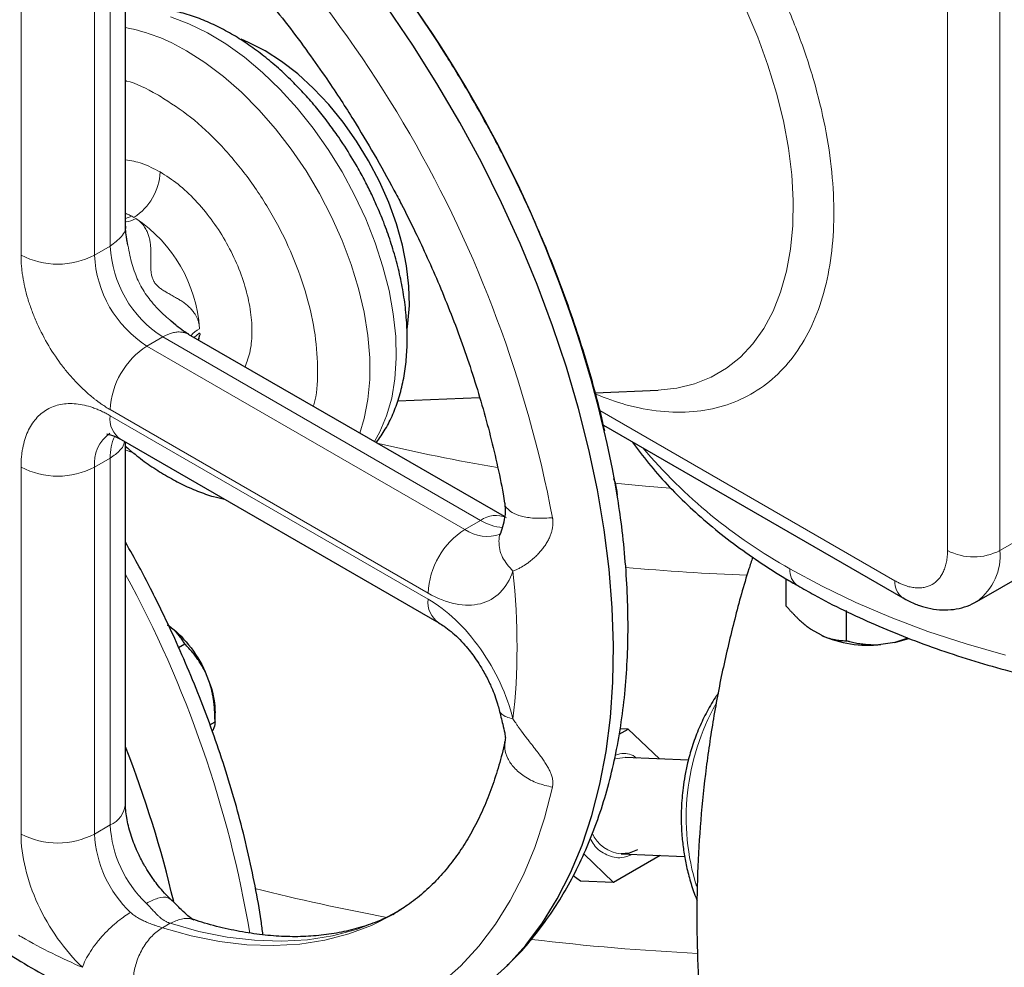
# Model space of a CAD drawing. Units: millimetres. Extents: x 0 to 420, y 0 to 297.
# Drawn here: x 330 to 337, y 128 to 135 of the extents above; entities that cross this region are included whole.
import ezdxf

# ---------------------------------------------------------------- set-up
doc = ezdxf.new("R2010")
doc.units = ezdxf.units.MM

msp = doc.modelspace()

# ---------------------------------------------------------------- linework, layer by layer
at = {"color": 7, "linetype": 'Continuous', "lineweight": 25}
for p, q in [((330.83141, 133.13105), (330.83141, 135.5865)), ((330.84789, 132.99559), (330.84272, 133.02213)), ((331.16853, 132.458), (331.14039, 132.48242)), ((333.38456, 131.16577), (331.25692, 132.39403)), ((333.99562, 132.00082), (334.42016, 132.01838)), ((332.66565, 131.94581), (333.21717, 131.96862)), ((334.05081, 131.78203), (336.06638, 130.61847)), ((330.8014, 131.68544), (332.94261, 130.44935)), ((330.83141, 129.23011), (330.83141, 131.66811)), ((334.1286, 131.40147), (334.12033, 131.41931)), ((334.14358, 131.31005), (334.12682, 131.40418)), ((336.56634, 130.59371), (336.91989, 130.79781)), ((335.28007, 130.74655), (335.28007, 130.56463)), ((335.68832, 130.32896), (335.68832, 130.53309)), ((335.51851, 130.36574), (335.44987, 130.40537)), ((336.01404, 130.3181), (335.92027, 130.3036)), ((336.10142, 130.34701), (336.01404, 130.3181)), ((336.01404, 130.3181), (336.10688, 130.34501)), ((331.18934, 130.28447), (331.23057, 130.30828)), ((331.36851, 130.12007), (331.40283, 130.03161)), ((331.4347, 129.78186), (331.4347, 129.84371)), ((331.40011, 129.7622), (331.4347, 129.78217)), ((334.15716, 129.69937), (334.21701, 129.73391)), ((334.21701, 129.73391), (334.16381, 129.73598)), ((334.21701, 129.73391), (334.42754, 129.53237)), ((334.62307, 129.52478), (334.1964, 129.54135)), ((334.11854, 128.70051), (333.91813, 128.89235)), ((334.4324, 128.8817), (334.11854, 128.70051)), ((334.17119, 128.89183), (334.59795, 128.87527)), ((333.89744, 128.70909), (333.8468, 128.74458)), ((334.11854, 128.70051), (333.89744, 128.70909))]:
    msp.add_line(p, q, dxfattribs=at)
at = {"color": 8, "linetype": 'Continuous', "lineweight": 18}
for p, q in [((330.7289, 132.98878), (330.7289, 135.46136)), ((330.12786, 132.92754), (330.12786, 135.40013)), ((330.62283, 132.92754), (330.62283, 135.40013)), ((336.36814, 130.93709), (336.36814, 134.61153)), ((336.7217, 130.93709), (336.7217, 134.61153)), ((330.87537, 133.18972), (330.83141, 133.2111)), ((330.83141, 133.17428), (330.87537, 133.18971)), ((330.62283, 132.92754), (330.7289, 132.98878)), ((331.08245, 132.3764), (330.97639, 132.31517)), ((333.22366, 131.14031), (331.08245, 132.3764)), ((331.32839, 132.40191), (331.29449, 132.37234)), ((331.32877, 132.38462), (331.32057, 132.35728)), ((331.32631, 132.35397), (331.329, 132.38442)), ((333.11759, 131.07908), (330.97639, 132.31517)), ((332.8701, 130.65042), (330.7289, 131.88651)), ((332.8701, 130.60959), (330.7289, 131.84568)), ((336.01459, 130.73292), (334.02628, 131.88075)), ((330.8699, 131.60084), (330.83141, 131.61642)), ((330.7289, 131.55983), (330.62283, 131.4986)), ((330.7289, 129.08724), (330.7289, 131.55983)), ((330.12786, 131.4986), (330.12786, 129.02601)), ((330.62283, 129.02601), (330.62283, 131.4986)), ((333.22366, 131.14031), (333.11759, 131.07908)), ((337.07525, 131.1412), (336.7217, 130.93709)), ((330.7289, 129.08724), (330.62283, 129.02601)), ((331.08071, 128.39448), (331.13277, 128.42452))]:
    msp.add_line(p, q, dxfattribs=at)
at = {"color": 7, "linetype": 'Continuous', "lineweight": 25, "flags": 128}
for points in [[(333.27395, 128.02258), (333.40613, 128.14313), (333.52817, 128.27807), (333.63966, 128.42695), (333.74023, 128.58926), (333.82953, 128.76445), (333.90727, 128.95193), (333.97317, 129.15107), (334.02702, 129.3612), (334.06863, 129.58159), (334.09786, 129.81151), (334.11462, 130.05018), (334.11885, 130.29679), (334.11052, 130.5505), (334.08968, 130.81046), (334.05639, 131.07579), (334.01077, 131.34558), (333.95296, 131.61894), (333.88317, 131.89492), (333.80162, 132.17261), (333.70861, 132.45105), (333.60443, 132.72931), (333.48945, 133.00645), (333.36405, 133.28152), (333.22866, 133.55359), (333.08373, 133.82176), (332.92976, 134.0851), (332.76726, 134.34273), (332.59679, 134.59377)], [(331.77188, 134.3053), (331.66105, 134.36196), (331.61133, 134.38257)], [(332.72834, 132.42874), (332.73426, 132.46721), (332.74376, 132.58944), (332.74059, 132.71941), (332.72479, 132.85542), (332.69657, 132.99569), (332.65629, 133.1384), (332.60449, 133.28169), (332.54182, 133.42368), (332.46913, 133.56253), (332.38734, 133.69642), (332.29753, 133.82362), (332.20087, 133.94246), (332.09861, 134.05139), (331.9921, 134.14899), (331.88271, 134.234), (331.77188, 134.3053)], [(334.28092, 128.92001), (334.22523, 128.89739), (334.17119, 128.89183)], [(332.63449, 128.48452), (332.63468, 128.48463), (332.64129, 128.48847)]]:
    msp.add_lwpolyline(points, dxfattribs=at)
at = {"color": 8, "linetype": 'Continuous', "lineweight": 18, "flags": 128}
for points in [[(334.42016, 132.01838), (334.5453, 132.03159), (334.66443, 132.06076), (334.77594, 132.10563), (334.87902, 132.1659), (334.97294, 132.24113), (335.05701, 132.33077), (335.13063, 132.43418), (335.19327, 132.55061), (335.24448, 132.67923), (335.28389, 132.8191), (335.31121, 132.96923), (335.32625, 133.12852), (335.3289, 133.29583), (335.31914, 133.46996), (335.29704, 133.64965), (335.26277, 133.8336), (335.21655, 134.02049), (335.15874, 134.20898), (335.08975, 134.39771), (335.01007, 134.58531)], [(332.50779, 131.67192), (332.54438, 131.73592), (332.59051, 131.84388), (332.62462, 131.96348), (332.64634, 132.0935), (332.65546, 132.2326), (332.65189, 132.37935), (332.63566, 132.53225), (332.60694, 132.68973), (332.56602, 132.85018), (332.51332, 133.01194), (332.44939, 133.17335), (332.37488, 133.33276), (332.29055, 133.48855), (332.19727, 133.63909), (332.096, 133.78286), (331.98778, 133.91837), (331.87371, 134.04424), (331.75497, 134.15917), (331.63278, 134.26198), (331.50838, 134.35163), (331.38306, 134.42718), (331.2581, 134.48787), (331.13479, 134.53307)], [(332.40908, 131.72891), (332.43949, 131.82668), (332.46472, 131.9539), (332.4774, 132.09059), (332.4774, 132.23534), (332.46472, 132.38667), (332.43949, 132.54302), (332.40196, 132.70279), (332.35253, 132.86435), (332.29169, 133.02603), (332.22009, 133.18617), (332.13844, 133.34314), (332.04758, 133.49532), (331.94846, 133.64114), (331.84208, 133.77912), (331.72954, 133.90783), (331.61199, 134.02596), (331.49065, 134.1323), (331.36674, 134.22575), (331.24155, 134.30535)], [(334.49952, 131.35673), (334.3351, 131.37001), (334.1258, 131.38997)], [(335.30742, 130.81426), (335.52307, 130.69693), (335.75039, 130.58718), (335.98857, 130.4854), (336.23678, 130.39195), (336.49414, 130.30715), (336.75975, 130.2313)], [(334.12307, 129.53001), (334.14236, 129.53579), (334.1964, 129.54135)], [(330.9865, 127.77112), (331.19354, 127.71271), (331.39706, 127.67043), (331.59636, 127.64443), (331.79072, 127.63479), (331.97946, 127.64155), (332.16191, 127.66469), (332.33742, 127.70413), (332.50539, 127.75972), (332.6652, 127.83127), (332.81631, 127.91853), (332.95817, 128.02119), (333.09028, 128.13888), (333.21217, 128.27119), (333.32342, 128.41766), (333.42363, 128.57775), (333.51245, 128.75092), (333.58956, 128.93654), (333.65469, 129.13397), (333.70762, 129.34249)], [(331.08073, 128.39447), (331.27411, 128.34031), (331.46398, 128.30207), (331.6496, 128.27989), (331.83024, 128.27386), (332.00519, 128.28401), (332.17376, 128.3103), (332.33528, 128.35262), (332.48912, 128.4108), (332.63449, 128.48452)], [(332.68805, 128.51544), (332.68672, 128.51467), (332.54117, 128.44085), (332.38733, 128.38266), (332.22581, 128.34034), (332.05724, 128.31406), (331.88229, 128.30391), (331.70165, 128.30994), (331.51603, 128.33211), (331.32616, 128.37036), (331.13278, 128.42452)]]:
    msp.add_lwpolyline(points, dxfattribs=at)
at = {"color": 7, "linetype": 'Continuous', "lineweight": 25}
for centre, radius, start, end in [((326.00847, 129.85539), 8.26601, 10.780172, 49.219835), ((335.83526, 131.08372), 0.78474, 246.194674, 276.219303), ((323.82867, 126.8623), 7.52403, 13.122786, 21.453092)]:
    msp.add_arc(centre, radius, start, end, dxfattribs=at)
at = {"color": 8, "linetype": 'Continuous', "lineweight": 18}
for centre, radius, start, end in [((325.58752, 129.61238), 8.26598, 10.780094, 49.219913), ((330.60535, 133.24984), 1.23242, 58.920897, 79.4305), ((330.68096, 133.50629), 0.38421, 302.606116, 357.393884), ((330.59935, 132.68282), 0.57718, 59.993017, 61.430263), ((330.36686, 132.37145), 0.96479, 3.589633, 56.410327), ((331.49651, 133.02371), 0.76841, 182.605708, 237.394341), ((330.37534, 133.40519), 0.53796, 242.609863, 297.39063), ((331.39045, 132.96248), 0.76841, 182.605708, 237.394341), ((331.26622, 131.86206), 0.53788, 122.604822, 177.394614), ((330.88758, 131.82096), 0.1606, 171.144442, 237.546571), ((330.87331, 131.52321), 0.25168, 125.802686, 185.611201), ((331.04837, 131.57139), 0.31968, 154.689556, 182.073153), ((335.29564, 143.20489), 11.87094, 256.505494, 260.502895), ((337.03234, 133.92184), 3.55422, 220.189969, 240.966686), ((330.37534, 131.97625), 0.53796, 242.609863, 297.39063), ((333.32626, 130.99699), 0.17626, 65.928883, 125.598261), ((333.39577, 131.41919), 0.32771, 238.319444, 265.789027), ((333.40742, 130.62597), 0.53788, 122.604822, 177.394614), ((333.2665, 131.29329), 0.26088, 235.194888, 290.066224), ((336.54492, 131.27828), 0.38426, 242.610261, 297.39033), ((336.33964, 130.90295), 0.38358, 306.451808, 5.106921), ((335.47786, 144.57443), 13.81024, 264.689897, 268.098337), ((335.42959, 130.80066), 0.12293, 173.649539, 235.44349), ((324.04087, 127.06979), 7.73627, 9.581391, 28.627486), ((336.13984, 130.72063), 0.12585, 174.392068, 234.186996), ((333.03662, 130.58845), 0.16785, 172.763559, 236.142459), ((336.17684, 129.13731), 1.56838, 150.687826, 197.176252), ((330.65626, 129.24758), 0.17602, 294.374502, 354.305953), ((331.51074, 129.12706), 0.78285, 182.91559, 226.529021), ((330.37534, 129.50366), 0.53796, 242.609863, 297.39063), ((331.40467, 129.06583), 0.78285, 182.91559, 226.529021), ((334.19135, 129.12679), 0.23582, 203.152842, 265.09568), ((335.19741, 142.49833), 14.27345, 255.829306, 259.485303), ((335.4651, 144.16845), 15.96574, 263.168698, 267.19847)]:
    msp.add_arc(centre, radius, start, end, dxfattribs=at)
for points, knots in [([(333.99815, 131.99092), (334.06651, 131.96499), (334.21555, 131.90847), (334.43633, 131.87001), (334.6574, 131.86654), (334.8624, 131.90545), (335.04803, 131.9847), (335.21119, 132.10318), (335.34903, 132.25893), (335.45923, 132.44934), (335.54002, 132.67105), (335.58993, 132.92045), (335.60811, 133.19328), (335.59437, 133.48487), (335.54884, 133.79037), (335.47227, 134.10457), (335.36608, 134.42215), (335.23195, 134.73776), (335.07216, 135.04603), (334.88949, 135.34182), (334.68695, 135.62001), (334.46799, 135.87611), (334.23634, 136.105), (333.99591, 136.30604), (333.83235, 136.41098), (333.75061, 136.46342)], [0, 0, 0, 0, 0.0370749, 0.0808279, 0.1245838, 0.168385, 0.212138, 0.255894, 0.2996955, 0.3434486, 0.3872045, 0.4310059, 0.4747587, 0.5185148, 0.5623161, 0.6060691, 0.649825, 0.6936263, 0.7373793, 0.7811354, 0.8249367, 0.8686896, 0.9124457, 0.9562462, 1, 1, 1, 1]), ([(331.04431, 134.01075), (330.97452, 134.04905), (330.90202, 134.08884), (330.83396, 134.10247), (330.83141, 134.10298)], [0, 0, 0, 0, 0.96252421, 1, 1, 1, 1]), ([(332.09628, 131.90948), (332.10011, 131.92172), (332.12411, 131.99845), (332.12998, 132.17198), (332.11046, 132.42118), (332.0478, 132.68683), (331.94875, 132.95501), (331.81589, 133.21649), (331.65459, 133.46136), (331.47088, 133.67927), (331.27175, 133.86617), (331.13377, 133.95483), (331.06477, 133.99916)], [0, 0, 0, 0, 0.0206582, 0.1294735, 0.2382902, 0.3471052, 0.4559214, 0.5647368, 0.6735526, 0.7823685, 0.8911843, 1, 1, 1, 1]), ([(331.06477, 133.48882), (331.02415, 133.50998), (330.94409, 133.55167), (330.86859, 133.56419), (330.83141, 133.57035)], [0, 0, 0, 0, 0.5074534, 1, 1, 1, 1]), ([(331.63745, 132.17435), (331.6504, 132.20978), (331.67669, 132.28173), (331.68719, 132.41517), (331.67559, 132.56198), (331.64006, 132.71743), (331.58254, 132.87495), (331.50509, 133.0286), (331.41073, 133.17261), (331.30307, 133.3008), (331.18626, 133.41072), (331.10527, 133.46279), (331.06477, 133.48882)], [0, 0, 0, 0, 0.0972949, 0.1975944, 0.2978957, 0.3981955, 0.4984968, 0.5987971, 0.6990977, 0.7993988, 0.8996997, 1, 1, 1, 1]), ([(330.83141, 133.20694), (330.83325, 133.20655), (330.83978, 133.20518), (330.85015, 133.20124), (330.86309, 133.19606), (330.87125, 133.19184), (330.87537, 133.18972)], [0, 0, 0, 0, 0.1138676, 0.4045472, 0.6996461, 1, 1, 1, 1]), ([(330.90062, 133.17513), (330.87801, 133.16359), (330.85363, 133.15114), (330.8329, 133.1517), (330.83141, 133.15174)], [0, 0, 0, 0, 0.9279943, 1, 1, 1, 1]), ([(331.32976, 132.43186), (331.32963, 132.43513), (331.32938, 132.44169), (331.32838, 132.45139), (331.32693, 132.461), (331.32497, 132.47049), (331.32254, 132.47987), (331.31962, 132.48913), (331.31621, 132.49826), (331.31231, 132.50728), (331.30793, 132.51616), (331.30306, 132.52492), (331.2977, 132.53353), (331.28845, 132.54697), (331.27376, 132.5648), (331.25284, 132.58514), (331.22937, 132.60408), (331.20611, 132.62027), (331.18023, 132.63624), (331.15315, 132.65176), (331.12599, 132.66681), (331.10054, 132.68117), (331.07833, 132.69511), (331.05651, 132.71124), (331.03803, 132.72913), (331.02285, 132.75004), (331.01225, 132.77364), (331.00599, 132.79856), (331.0029, 132.82554), (331.00191, 132.85168), (331.0022, 132.88092), (331.00274, 132.91206), (331.00284, 132.94333), (331.00197, 132.97374), (330.99959, 133.00191), (330.99494, 133.03172), (330.98779, 133.06002), (330.97886, 133.08396), (330.96951, 133.10287), (330.96065, 133.11759), (330.95073, 133.13127), (330.93977, 133.1439), (330.92777, 133.15544), (330.91483, 133.16598), (330.90535, 133.17209), (330.90062, 133.17514)], [0, 0, 0, 0, 0.0108696, 0.0217584, 0.0326829, 0.0436591, 0.0547029, 0.0658301, 0.0770558, 0.0883951, 0.0998623, 0.1114713, 0.1232358, 0.1351685, 0.1682206, 0.2033042, 0.2354544, 0.2708254, 0.2984192, 0.3362141, 0.3725465, 0.3974808, 0.4275034, 0.452216, 0.477211, 0.4999063, 0.5225138, 0.5475793, 0.5721944, 0.6022903, 0.6270365, 0.6635457, 0.7016211, 0.7289389, 0.764355, 0.796486, 0.8315763, 0.8647007, 0.8850567, 0.9049497, 0.9244481, 0.9436246, 0.9625555, 0.9813201, 1, 1, 1, 1]), ([(330.7289, 132.98878), (330.75646, 133.0095), (330.81129, 133.05074), (330.83935, 133.10551), (330.83124, 133.13137), (330.83116, 133.13163)], [0, 0, 0, 0, 0.5000418, 0.99491855, 1, 1, 1, 1]), ([(331.14039, 132.48242), (331.12613, 132.49456), (331.07912, 132.53461), (331.00851, 132.60676), (330.94022, 132.70422), (330.89154, 132.81011), (330.86382, 132.90849), (330.8522, 132.97203), (330.84789, 132.99559)], [0, 0, 0, 0, 0.0931318, 0.3070143, 0.4967006, 0.6790174, 0.8810066, 1, 1, 1, 1]), ([(330.7289, 131.88651), (330.72397, 131.8894), (330.71413, 131.89516), (330.69938, 131.90432), (330.68466, 131.91385), (330.66998, 131.92379), (330.65534, 131.93412), (330.64073, 131.94484), (330.62616, 131.95597), (330.59715, 131.97895), (330.55414, 132.0162), (330.49853, 132.07131), (330.44511, 132.1313), (330.37761, 132.217), (330.30115, 132.33356), (330.23844, 132.45804), (330.19797, 132.55935), (330.17273, 132.63561), (330.1528, 132.71134), (330.14086, 132.77341), (330.13411, 132.82206), (330.13052, 132.85794), (330.12827, 132.89322), (330.128, 132.91609), (330.12786, 132.92754)], [0, 0, 0, 0, 0.0156651, 0.0313025, 0.0469216, 0.062532, 0.078143, 0.0937641, 0.1094047, 0.1250743, 0.1875776, 0.2501015, 0.3126048, 0.3751287, 0.5000046, 0.6248805, 0.6873838, 0.7499078, 0.812411, 0.874935, 0.9062352, 0.9374623, 0.9686921, 1, 1, 1, 1]), ([(331.25744, 132.39371), (331.24921, 132.39776), (331.23423, 132.40513), (331.20711, 132.41033), (331.17898, 132.41045), (331.14961, 132.4051), (331.12391, 132.39672), (331.10188, 132.38712), (331.08847, 132.37972), (331.08245, 132.3764)], [0, 0, 0, 0, 0.1728666, 0.3146123, 0.5014694, 0.6578722, 0.7931016, 0.9071558, 1, 1, 1, 1]), ([(331.27668, 132.38682), (331.27681, 132.38706), (331.28637, 132.40416), (331.30822, 132.41811), (331.32975, 132.43186)], [0, 0, 0, 0, 0.01419222, 1, 1, 1, 1]), ([(331.3284, 132.40191), (331.32889, 132.4019), (331.32988, 132.4019), (331.33116, 132.4014), (331.33243, 132.40038), (331.33349, 132.39868), (331.334, 132.39617), (331.3338, 132.39334), (331.33294, 132.39079), (331.33192, 132.38878), (331.33097, 132.38723), (331.32994, 132.38577), (331.32914, 132.38499), (331.32877, 132.38463)], [0, 0, 0, 0, 0.0852269, 0.1687843, 0.2532831, 0.386174, 0.5150023, 0.6356008, 0.75106, 0.8136607, 0.8764597, 0.9429281, 1, 1, 1, 1]), ([(330.12786, 131.4986), (330.12789, 131.50427), (330.12796, 131.5156), (330.12852, 131.5323), (330.12942, 131.54878), (330.13069, 131.565), (330.13231, 131.58097), (330.1343, 131.59669), (330.13664, 131.61217), (330.14204, 131.64255), (330.1528, 131.686), (330.17272, 131.73872), (330.19797, 131.78584), (330.23844, 131.84041), (330.30115, 131.89251), (330.37761, 131.92078), (330.4451, 131.92855), (330.49852, 131.92687), (330.55414, 131.91777), (330.60192, 131.90398), (330.64068, 131.88939), (330.66996, 131.87663), (330.69938, 131.86225), (330.71905, 131.85121), (330.7289, 131.84568)], [0, 0, 0, 0, 0.0156651, 0.0313025, 0.0469216, 0.062532, 0.078143, 0.0937641, 0.1094047, 0.1250743, 0.1875776, 0.2501015, 0.3126048, 0.3751287, 0.5000046, 0.6248805, 0.6873838, 0.7499078, 0.812411, 0.874935, 0.9062352, 0.9374623, 0.9686921, 1, 1, 1, 1]), ([(330.82474, 131.67196), (330.8237, 131.6656), (330.8203, 131.64488), (330.79234, 131.60464), (330.7527, 131.57664), (330.7289, 131.55983)], [0, 0, 0, 0, 0.1506375, 0.4901969, 1, 1, 1, 1]), ([(333.38687, 131.25649), (333.38677, 131.25579), (333.38475, 131.24116), (333.4046, 131.21626), (333.4466, 131.18442), (333.51587, 131.16218), (333.60527, 131.1512), (333.67355, 131.15603), (333.70762, 131.15845)], [0, 0, 0, 0, 0.0093309, 0.1953214, 0.3813103, 0.5824349, 0.7916467, 1, 1, 1, 1]), ([(333.70762, 131.15845), (333.70811, 131.15549), (333.70912, 131.14951), (333.71006, 131.1404), (333.71059, 131.13108), (333.71067, 131.12156), (333.7103, 131.11185), (333.70945, 131.10197), (333.70814, 131.09192), (333.70633, 131.08173), (333.70403, 131.07142), (333.69986, 131.05594), (333.6925, 131.03491), (333.68069, 131.0093), (333.66575, 130.98317), (333.64854, 130.95795), (333.62827, 130.9325), (333.60654, 130.90879), (333.5818, 130.88517), (333.55841, 130.86566), (333.53018, 130.84485), (333.50366, 130.82803), (333.47736, 130.81404), (333.45797, 130.80498), (333.44645, 130.80039), (333.44114, 130.79828)], [0, 0, 0, 0, 0.0164988, 0.0333634, 0.0506074, 0.0682437, 0.0862848, 0.1047435, 0.1236333, 0.1429689, 0.1627666, 0.1830447, 0.2331989, 0.2885132, 0.3433452, 0.4058465, 0.4658248, 0.5354642, 0.5996981, 0.6776128, 0.7303512, 0.8325415, 0.8962594, 0.9521601, 1, 1, 1, 1]), ([(333.44114, 130.79828), (333.41492, 130.82846), (333.37458, 130.87489), (333.35032, 130.94522), (333.34584, 130.99918), (333.34902, 131.03628), (333.3572, 131.05289), (333.35761, 131.05372)], [0, 0, 0, 0, 0.3749796, 0.5768422, 0.7829851, 0.9891377, 1, 1, 1, 1]), ([(336.01459, 130.73293), (336.01846, 130.73074), (336.02617, 130.72637), (336.03773, 130.72037), (336.04925, 130.71481), (336.06073, 130.70971), (336.07218, 130.70506), (336.09115, 130.69809), (336.11739, 130.69053), (336.1501, 130.68517), (336.18153, 130.68418), (336.22123, 130.68875), (336.26621, 130.70538), (336.30309, 130.73602), (336.3269, 130.76813), (336.34175, 130.79584), (336.35347, 130.82685), (336.3605, 130.85525), (336.36447, 130.87929), (336.36658, 130.89796), (336.3679, 130.91718), (336.36806, 130.93045), (336.36815, 130.93709)], [0, 0, 0, 0, 0.0208778, 0.0417127, 0.0625273, 0.0833438, 0.1041846, 0.1250721, 0.1875683, 0.2500996, 0.3125958, 0.3751272, 0.5000034, 0.6248796, 0.6873758, 0.7499071, 0.8124033, 0.8749346, 0.9062322, 0.9374585, 0.9686893, 1, 1, 1, 1]), ([(333.44114, 130.79829), (333.40165, 130.68219), (333.32517, 130.60538), (333.12009, 130.55228), (332.99671, 130.57733), (332.87011, 130.65042)], [0, 0, 0, 0, 0.5, 0.5, 1, 1, 1, 1]), ([(332.87011, 130.60959), (332.99671, 130.5365), (333.12008, 130.41911), (333.32516, 130.12923), (333.40164, 129.96413), (333.44114, 129.80243)], [0, 0, 0, 0, 0.5, 0.5, 1, 1, 1, 1]), ([(333.44114, 129.80242), (333.42567, 129.80627), (333.39439, 129.81406), (333.36482, 129.83371), (333.34965, 129.85039), (333.34957, 129.86128), (333.34956, 129.86273)], [0, 0, 0, 0, 0.3122392, 0.6315023, 0.9506482, 1, 1, 1, 1]), ([(333.44114, 129.80243), (333.444, 129.79807), (333.45011, 129.78877), (333.46007, 129.77409), (333.47136, 129.75781), (333.48402, 129.74001), (333.50451, 129.71187), (333.52787, 129.68088), (333.55624, 129.64405), (333.58022, 129.61316), (333.60526, 129.58069), (333.62706, 129.55162), (333.64762, 129.52281), (333.66505, 129.49644), (333.68017, 129.47087), (333.69212, 129.44713), (333.70037, 129.4265), (333.70554, 129.40925), (333.70862, 129.39481), (333.71036, 129.38091), (333.71076, 129.36757), (333.70999, 129.35477), (333.7084, 129.34654), (333.70762, 129.34249)], [0, 0, 0, 0, 0.0258556, 0.0551629, 0.087864, 0.1238946, 0.1631933, 0.2603623, 0.3169268, 0.3973415, 0.4600419, 0.5306413, 0.5911523, 0.6541563, 0.7093883, 0.7648964, 0.8152296, 0.8488793, 0.8812975, 0.9125469, 0.9427012, 0.9718301, 1, 1, 1, 1]), ([(333.70762, 129.34249), (333.67356, 129.35005), (333.6053, 129.36521), (333.51575, 129.41238), (333.44702, 129.47054), (333.40317, 129.53497), (333.38159, 129.59945), (333.38818, 129.63983), (333.39132, 129.65901)], [0, 0, 0, 0, 0.1797584, 0.360253, 0.5337728, 0.6942342, 0.8546993, 1, 1, 1, 1]), ([(334.1314, 129.55743), (334.14153, 129.56098), (334.1843, 129.57596), (334.23737, 129.56732), (334.26976, 129.54148), (334.27368, 129.53835)], [0, 0, 0, 0, 0.2141719, 0.9047683, 1, 1, 1, 1]), ([(330.54138, 128.12788), (330.4211, 128.24293), (330.31635, 128.39171), (330.16784, 128.71426), (330.12786, 128.87981), (330.12786, 129.02601)], [0, 0, 0, 0, 0.5, 0.5, 1, 1, 1, 1]), ([(334.24356, 128.88903), (334.2203, 128.87975), (334.16423, 128.85737), (334.07244, 128.88129), (333.9973, 128.92983), (333.97042, 128.98053), (333.96265, 128.99519)], [0, 0, 0, 0, 0.2274794, 0.5484566, 0.8694381, 1, 1, 1, 1]), ([(331.13596, 128.58435), (331.12996, 128.58902), (331.11077, 128.60394), (331.05613, 128.60101), (330.99869, 128.57223), (330.97215, 128.55893)], [0, 0, 0, 0, 0.1969256, 0.6289766, 1, 1, 1, 1]), ([(331.13277, 128.42452), (331.13005, 128.42543), (331.12455, 128.42727), (331.1165, 128.43055), (331.10852, 128.43424), (331.10067, 128.43838), (331.09294, 128.44293), (331.07932, 128.45182), (331.06353, 128.46437), (331.04483, 128.48192), (331.02793, 128.49954), (331.01057, 128.51868), (330.99445, 128.53628), (330.98192, 128.54938), (330.97482, 128.55631), (330.97214, 128.55893)], [0, 0, 0, 0, 0.0438401, 0.0884472, 0.1337212, 0.1795443, 0.2258261, 0.2725054, 0.4302546, 0.5321841, 0.6490061, 0.7764139, 0.8815367, 0.9552721, 1, 1, 1, 1]), ([(330.54138, 128.12787), (330.54668, 128.14346), (330.55387, 128.16042), (330.57192, 128.19617), (330.58277, 128.21495), (330.60752, 128.2531), (330.6214, 128.27246), (330.65114, 128.3104), (330.66699, 128.32898), (330.69946, 128.36425), (330.71606, 128.38094), (330.74893, 128.41172), (330.76519, 128.4258), (330.8122, 128.46377), (330.84106, 128.48325), (330.86608, 128.4977)], [0, 0, 0, 0, 0.125, 0.125, 0.25, 0.25, 0.375, 0.375, 0.5, 0.5, 0.625, 0.625, 0.75, 0.75, 1, 1, 1, 1]), ([(330.86608, 128.4977), (330.86801, 128.49591), (330.87285, 128.49141), (330.88214, 128.48374), (330.89529, 128.474), (330.91484, 128.46145), (330.93914, 128.44827), (330.96541, 128.43612), (330.99394, 128.42426), (331.02047, 128.4145), (331.04511, 128.40605), (331.06386, 128.39988), (331.07519, 128.39625), (331.08071, 128.39448)], [0, 0, 0, 0, 0.03117645, 0.07822111, 0.14198893, 0.22362121, 0.35112507, 0.46782199, 0.56904877, 0.72747847, 0.82231543, 0.91345098, 1, 1, 1, 1]), ([(331.29154, 128.44633), (331.28815, 128.44804), (331.26319, 128.46062), (331.20744, 128.45766), (331.15764, 128.43555), (331.13278, 128.42452)], [0, 0, 0, 0, 0.072918, 0.5374263, 1, 1, 1, 1]), ([(330.9865, 127.77111), (330.96645, 127.78438), (330.94808, 127.80256), (330.91745, 127.84704), (330.90523, 127.87331), (330.88822, 127.93011), (330.88342, 127.96057), (330.88058, 128.02144), (330.8825, 128.05179), (330.89119, 128.10928), (330.89846, 128.13971), (330.91976, 128.20095), (330.93381, 128.23171), (330.96812, 128.28929), (330.98835, 128.31606), (331.0326, 128.3617), (331.05657, 128.38052), (331.08073, 128.39447)], [0, 0, 0, 0, 0.125, 0.125, 0.25, 0.25, 0.375, 0.375, 0.5, 0.5, 0.625, 0.625, 0.75, 0.75, 0.875, 0.875, 1, 1, 1, 1])]:
    msp.add_open_spline(points, degree=3, knots=knots, dxfattribs=at)
at = {"color": 7, "linetype": 'Continuous', "lineweight": 25}
for points, knots in [([(333.16504, 133.98681), (333.11516, 134.07141), (333.04515, 134.19017), (332.93627, 134.36188), (332.84112, 134.50652), (332.72394, 134.67579), (332.59709, 134.84976), (332.46022, 135.02745), (332.31498, 135.20558), (332.16242, 135.38207), (332.00339, 135.55518), (331.83874, 135.72378), (331.66892, 135.88593), (331.53686, 136.00607), (331.4608, 136.06908), (331.44368, 136.08326)], [0, 0, 0, 0, 0.1047675, 0.1470631, 0.2172538, 0.290036, 0.3680173, 0.4492944, 0.533103, 0.6188317, 0.7060497, 0.7944404, 0.8837668, 0.973848, 1, 1, 1, 1]), ([(330.91017, 135.54335), (330.93096, 135.5263), (331.00825, 135.46292), (331.14026, 135.34332), (331.30538, 135.18528), (331.46716, 135.01842), (331.62493, 134.84446), (331.77767, 134.66443), (331.92391, 134.48052), (332.06045, 134.29757), (332.18002, 134.12736), (332.28089, 133.97579), (332.38864, 133.80704), (332.46078, 133.68474), (332.50675, 133.60679)], [0, 0, 0, 0, 0.0348187, 0.1294087, 0.2239007, 0.3181973, 0.4121403, 0.5054514, 0.5975792, 0.6872344, 0.7704695, 0.8375496, 0.8964617, 1, 1, 1, 1]), ([(332.3849, 133.53644), (332.35605, 133.5846), (332.31544, 133.6524), (332.25002, 133.74871), (332.19183, 133.82905), (332.11913, 133.92093), (332.03958, 134.01269), (331.95309, 134.10308), (331.86093, 134.18974), (331.764, 134.27104), (331.66309, 134.34561), (331.55896, 134.41235), (331.45232, 134.47026), (331.34389, 134.51846), (331.23445, 134.55609), (331.12481, 134.58258), (331.01598, 134.59676), (330.91769, 134.59994), (330.85709, 134.59246), (330.83141, 134.58929)], [0, 0, 0, 0, 0.074905, 0.1054633, 0.1560584, 0.2084385, 0.2644712, 0.3227602, 0.3827595, 0.444044, 0.5063201, 0.5693733, 0.6330302, 0.6971131, 0.7613976, 0.8256602, 0.8896686, 0.9532378, 1, 1, 1, 1]), ([(334.05942, 131.74252), (334.05531, 131.76168), (334.0339, 131.86142), (333.98587, 132.04314), (333.91532, 132.2865), (333.83549, 132.52891), (333.74805, 132.76867), (333.65404, 133.00332), (333.55667, 133.22667), (333.46347, 133.42515), (333.37758, 133.59716), (333.28184, 133.78036), (333.2097, 133.90788), (333.16504, 133.98681)], [0, 0, 0, 0, 0.0255897, 0.1332039, 0.240391, 0.346979, 0.452649, 0.5567401, 0.6576354, 0.7501037, 0.8231301, 0.8905222, 1, 1, 1, 1]), ([(332.50675, 133.60679), (332.55178, 133.52709), (332.615, 133.41519), (332.70278, 133.24722), (332.77506, 133.10292), (332.85683, 132.92945), (332.93771, 132.74614), (333.01671, 132.55329), (333.09193, 132.3539), (333.16212, 132.1499), (333.22629, 131.94296), (333.2839, 131.73441), (333.33363, 131.52577), (333.36753, 131.36595), (333.38205, 131.27701), (333.38543, 131.25633)], [0, 0, 0, 0, 0.1047539, 0.1470809, 0.2173159, 0.2901485, 0.3681743, 0.4494756, 0.5332718, 0.618937, 0.7060217, 0.794193, 0.8831986, 0.9728454, 1, 1, 1, 1]), ([(332.52292, 131.66704), (332.5432, 131.69572), (332.58483, 131.75459), (332.63446, 131.85504), (332.675, 131.96496), (332.70448, 132.08315), (332.72301, 132.20804), (332.73055, 132.33829), (332.72739, 132.47248), (332.71392, 132.60925), (332.6907, 132.74719), (332.6585, 132.88461), (332.61859, 133.01873), (332.57342, 133.14499), (332.52845, 133.25371), (332.48389, 133.35039), (332.43817, 133.44174), (332.40307, 133.50414), (332.3849, 133.53644)], [0, 0, 0, 0, 0.06346044, 0.1302122, 0.19818222, 0.26705108, 0.33640603, 0.40586279, 0.47508506, 0.54383382, 0.61193095, 0.67908382, 0.74466991, 0.80699217, 0.86300609, 0.90419948, 0.95041261, 1, 1, 1, 1]), ([(330.84299, 133.02218), (330.84107, 133.03202), (330.83552, 133.06037), (330.83193, 133.09766), (330.83188, 133.12146), (330.83186, 133.13105)], [0, 0, 0, 0, 0.2410289, 0.6941579, 1, 1, 1, 1]), ([(331.25721, 132.39428), (331.24564, 132.40127), (331.22004, 132.41672), (331.18916, 132.43924), (331.17088, 132.456), (331.16861, 132.45809)], [0, 0, 0, 0, 0.4194409, 0.9277316, 1, 1, 1, 1]), ([(330.70719, 131.72048), (330.70711, 131.72047), (330.70559, 131.72019), (330.71168, 131.72071), (330.72849, 131.71772), (330.75728, 131.70779), (330.78267, 131.69687), (330.79921, 131.68642), (330.8016, 131.68491)], [0, 0, 0, 0, 0.0140131, 0.259168, 0.4948195, 0.7279484, 0.9607434, 1, 1, 1, 1]), ([(334.24409, 131.67045), (334.28029, 131.62159), (334.35295, 131.5235), (334.47809, 131.38176), (334.61489, 131.24401), (334.76396, 131.11128), (334.92428, 130.98372), (335.0961, 130.86218), (335.24161, 130.76763), (335.33314, 130.71594), (335.3604, 130.70055)], [0, 0, 0, 0, 0.133316, 0.2676328, 0.4023265, 0.5372768, 0.6723747, 0.8075302, 0.9426686, 1, 1, 1, 1]), ([(330.83141, 131.63951), (330.85276, 131.62124), (330.90684, 131.57497), (330.99686, 131.50943), (331.1009, 131.44247), (331.20757, 131.38453), (331.31598, 131.33668), (331.41316, 131.30206), (331.47401, 131.28854), (331.49827, 131.28315)], [0, 0, 0, 0, 0.10143, 0.2568719, 0.4142513, 0.5731383, 0.7330885, 0.8935434, 1, 1, 1, 1]), ([(334.1286, 131.40147), (334.1311, 131.38674), (334.1364, 131.35549), (334.14271, 131.32393), (334.14323, 131.31202), (334.14332, 131.31)], [0, 0, 0, 0, 0.4254426, 0.9023767, 1, 1, 1, 1]), ([(333.40073, 128.13947), (333.41891, 128.15646), (333.47991, 128.21347), (333.5737, 128.32301), (333.68295, 128.46653), (333.78245, 128.62173), (333.87257, 128.78724), (333.95275, 128.96288), (334.02273, 129.148), (334.08223, 129.34201), (334.13104, 129.54422), (334.16907, 129.75393), (334.19625, 129.97039), (334.21261, 130.1929), (334.21819, 130.42073), (334.21318, 130.65315), (334.19739, 130.88958), (334.17353, 131.11715), (334.15005, 131.26711), (334.13926, 131.33599)], [0, 0, 0, 0, 0.0249281, 0.0836581, 0.1429173, 0.2027501, 0.2631641, 0.3241306, 0.3855864, 0.4474497, 0.509626, 0.5720231, 0.6345541, 0.6971468, 0.7597417, 0.8222779, 0.8847245, 0.9470569, 1, 1, 1, 1]), ([(333.38612, 131.25702), (333.38799, 131.23334), (333.39176, 131.18561), (333.37533, 131.1095), (333.36293, 131.07132), (333.35688, 131.05271)], [0, 0, 0, 0, 0.3355063, 0.6760001, 1, 1, 1, 1]), ([(333.35735, 131.05495), (333.35666, 131.05267), (333.35412, 131.0443), (333.35148, 131.04083), (333.35212, 131.04161), (333.35228, 131.0418)], [0, 0, 0, 0, 0.2194876, 0.806533, 1, 1, 1, 1]), ([(331.75763, 128.34781), (331.75365, 128.37886), (331.73979, 128.48714), (331.70573, 128.67582), (331.65589, 128.91277), (331.59613, 129.15102), (331.52756, 129.3894), (331.45042, 129.62692), (331.36545, 129.86209), (331.27389, 130.09241), (331.17871, 130.312), (331.0873, 130.50764), (331.00291, 130.67702), (330.92088, 130.83485), (330.86272, 130.93791), (330.83141, 130.9934)], [0, 0, 0, 0, 0.03610506, 0.12591573, 0.2155248, 0.30488043, 0.39389914, 0.48244001, 0.57024045, 0.65676169, 0.74069515, 0.81785094, 0.87902039, 0.93485819, 1, 1, 1, 1]), ([(335.05675, 130.89189), (335.0479, 130.86551), (335.00182, 130.72826), (334.93297, 130.47436), (334.8511, 130.13073), (334.78556, 129.78212), (334.73508, 129.43011), (334.70028, 129.07553), (334.68119, 128.71938), (334.67788, 128.36261), (334.69037, 128.0062), (334.71858, 127.6511), (334.76241, 127.29828), (334.82166, 126.94869), (334.8961, 126.60327), (334.98539, 126.26296), (335.08916, 125.92872), (335.20694, 125.6015), (335.33824, 125.2823), (335.4822, 124.9719), (335.63888, 124.67199), (335.77779, 124.42786), (335.86884, 124.28796), (335.89953, 124.24082)], [0, 0, 0, 0, 0.01208219, 0.06284353, 0.11374174, 0.16474458, 0.21582369, 0.26695389, 0.3181109, 0.36927412, 0.42042184, 0.47152864, 0.52257325, 0.57353393, 0.62438908, 0.67511397, 0.72568195, 0.77606405, 0.82622548, 0.87612841, 0.92572768, 0.97497091, 1, 1, 1, 1]), ([(335.3604, 130.70055), (335.39683, 130.67933), (335.4965, 130.62128), (335.6698, 130.5335), (335.87857, 130.4369), (336.09562, 130.34753), (336.31972, 130.26525), (336.55026, 130.19034), (336.78639, 130.12293), (337.02717, 130.0632), (337.27144, 130.01129), (337.51759, 129.96735), (337.76282, 129.93155), (338.00052, 129.90421), (338.21551, 129.88564), (338.40429, 129.874), (338.60821, 129.86525), (338.7529, 129.86396), (338.84295, 129.86316)], [0, 0, 0, 0, 0.0395861, 0.108307, 0.176941, 0.2454694, 0.3138721, 0.3821209, 0.4501768, 0.5179754, 0.5854093, 0.6522787, 0.718171, 0.7820848, 0.8408119, 0.8873351, 0.9298817, 1, 1, 1, 1]), ([(336.06667, 130.61955), (336.0799, 130.61175), (336.11653, 130.59015), (336.17977, 130.56476), (336.25547, 130.54393), (336.33241, 130.53511), (336.40895, 130.53831), (336.48265, 130.55529), (336.53641, 130.57499), (336.56246, 130.59248), (336.56765, 130.59596)], [0, 0, 0, 0, 0.084172, 0.2330814, 0.382351, 0.5302515, 0.6760703, 0.8202851, 0.9641711, 1, 1, 1, 1]), ([(335.28007, 130.56463), (335.285, 130.55898), (335.29475, 130.54781), (335.30944, 130.5316), (335.32396, 130.51602), (335.33837, 130.5011), (335.35267, 130.4868), (335.36912, 130.47101), (335.38771, 130.45405), (335.40848, 130.4364), (335.42915, 130.42005), (335.44298, 130.41025), (335.44987, 130.40537)], [0, 0, 0, 0, 0.09216979, 0.18230511, 0.27056622, 0.3571297, 0.44218899, 0.52595451, 0.64763464, 0.76656229, 0.88367956, 1, 1, 1, 1]), ([(331.23057, 130.30828), (331.22807, 130.31253), (331.22312, 130.32093), (331.21514, 130.33327), (331.20685, 130.34524), (331.19817, 130.35686), (331.18909, 130.36814), (331.1781, 130.38078), (331.16491, 130.39462), (331.14904, 130.40943), (331.13219, 130.42359), (331.11992, 130.43249), (331.1138, 130.43692)], [0, 0, 0, 0, 0.0921698, 0.1823051, 0.2705662, 0.3571297, 0.442189, 0.5259545, 0.6476346, 0.7665623, 0.8836796, 1, 1, 1, 1]), ([(331.1138, 130.43692), (331.16411, 130.40224), (331.21332, 130.35561), (331.30086, 130.24672), (331.33913, 130.18451), (331.36851, 130.12007)], [0, 0, 0, 0, 0.5, 0.5, 1, 1, 1, 1]), ([(332.9428, 130.44882), (332.95438, 130.44193), (332.97996, 130.42669), (333.02438, 130.39248), (333.07145, 130.34981), (333.11537, 130.30328), (333.15306, 130.25777), (333.18733, 130.21153), (333.21564, 130.16916), (333.23289, 130.13998), (333.23951, 130.12879)], [0, 0, 0, 0, 0.1254634, 0.2773412, 0.4282269, 0.5713599, 0.6944869, 0.7976343, 0.9223527, 1, 1, 1, 1]), ([(335.51851, 130.36574), (335.52246, 130.36395), (335.53036, 130.36036), (335.54217, 130.35555), (335.55398, 130.35115), (335.56581, 130.34718), (335.57767, 130.34363), (335.58959, 130.34048), (335.60716, 130.33643), (335.63043, 130.33242), (335.65941, 130.32946), (335.67855, 130.32913), (335.68832, 130.32896)], [0, 0, 0, 0, 0.0665237, 0.1331621, 0.2001119, 0.2675642, 0.3357026, 0.4047027, 0.4747311, 0.6433355, 0.8179336, 1, 1, 1, 1]), ([(335.68832, 130.32896), (335.69505, 130.3272), (335.70838, 130.32371), (335.72843, 130.31908), (335.74826, 130.31496), (335.76794, 130.31139), (335.78748, 130.30838), (335.80995, 130.30555), (335.83533, 130.30325), (335.8637, 130.30198), (335.89195, 130.30193), (335.91085, 130.30304), (335.92027, 130.3036)], [0, 0, 0, 0, 0.0921698, 0.1823051, 0.2705662, 0.3571297, 0.442189, 0.5259545, 0.6476346, 0.7665623, 0.8836796, 1, 1, 1, 1]), ([(331.36851, 130.12007), (331.36612, 130.12491), (331.36133, 130.1346), (331.35368, 130.14882), (331.34569, 130.16283), (331.3373, 130.17664), (331.32851, 130.19028), (331.31932, 130.20378), (331.30526, 130.22337), (331.28546, 130.24865), (331.25904, 130.27911), (331.2402, 130.29842), (331.23057, 130.30828)], [0, 0, 0, 0, 0.0665237, 0.1331621, 0.2001119, 0.2675642, 0.3357026, 0.4047027, 0.4747311, 0.6433355, 0.8179336, 1, 1, 1, 1]), ([(333.23951, 130.12879), (333.2542, 130.10197), (333.27492, 130.06415), (333.30057, 130.00702), (333.31986, 129.95845), (333.33709, 129.90724), (333.34483, 129.8759), (333.34816, 129.86242)], [0, 0, 0, 0, 0.30357169, 0.42823177, 0.63283572, 0.84217133, 1, 1, 1, 1]), ([(331.4347, 129.78217), (331.43466, 129.78993), (331.43458, 129.80527), (331.43394, 129.82805), (331.43291, 129.85036), (331.43143, 129.87223), (331.4295, 129.89369), (331.42674, 129.91803), (331.42284, 129.94509), (331.41735, 129.97469), (331.41084, 130.00354), (331.40549, 130.02228), (331.40283, 130.03161)], [0, 0, 0, 0, 0.0921698, 0.1823051, 0.2705662, 0.3571297, 0.442189, 0.5259545, 0.6476346, 0.7665623, 0.8836796, 1, 1, 1, 1]), ([(334.82429, 129.97344), (334.81735, 129.96403), (334.78666, 129.92241), (334.74101, 129.84042), (334.68861, 129.72994), (334.64768, 129.6179), (334.61855, 129.51384), (334.5991, 129.42085), (334.58365, 129.3194), (334.5738, 129.19921), (334.57451, 129.08658), (334.58146, 128.98768), (334.59164, 128.90336), (334.60995, 128.80425), (334.63665, 128.70288), (334.66107, 128.62611), (334.67899, 128.58536), (334.6825, 128.57738)], [0, 0, 0, 0, 0.02542859, 0.11252066, 0.1983929, 0.28171311, 0.35833146, 0.41889756, 0.47424559, 0.56548418, 0.66124882, 0.70052671, 0.76562509, 0.83325493, 0.9058179, 0.98155909, 1, 1, 1, 1]), ([(333.34806, 129.86455), (333.35668, 129.83058), (333.3722, 129.7694), (333.38637, 129.7084), (333.39113, 129.67348), (333.38984, 129.66334), (333.38926, 129.65878)], [0, 0, 0, 0, 0.3377504, 0.6083893, 0.8235872, 1, 1, 1, 1]), ([(331.4347, 129.78217), (331.4344, 129.77002), (331.43397, 129.75283), (331.42, 129.72628), (331.41591, 129.7185)], [0, 0, 0, 0, 0.7066273, 1, 1, 1, 1]), ([(333.38852, 129.65897), (333.38639, 129.64812), (333.3735, 129.58242), (333.342, 129.46989), (333.29382, 129.32217), (333.23721, 129.18385), (333.1731, 129.05417), (333.10129, 128.93357), (333.02167, 128.82209), (332.93398, 128.71977), (332.8375, 128.62725), (332.73981, 128.54898), (332.67078, 128.50756), (332.63965, 128.48888)], [0, 0, 0, 0, 0.01873, 0.1134389, 0.2086303, 0.304494, 0.4012828, 0.4993134, 0.598973, 0.7007003, 0.8049416, 0.9120501, 1, 1, 1, 1]), ([(330.96053, 128.81276), (330.94585, 128.83957), (330.92512, 128.8774), (330.89949, 128.93452), (330.88009, 128.98316), (330.86145, 129.03968), (330.84675, 129.09619), (330.83684, 129.15061), (330.83184, 129.1962), (330.83185, 129.21996), (330.83186, 129.22954)], [0, 0, 0, 0, 0.1822377, 0.2570714, 0.3798967, 0.5055628, 0.6378479, 0.772705, 0.9083575, 1, 1, 1, 1]), ([(331.13688, 128.58543), (331.13385, 128.58816), (331.11576, 128.60441), (331.08467, 128.63859), (331.04699, 128.68371), (331.01272, 128.73003), (330.9844, 128.77238), (330.96715, 128.80156), (330.96053, 128.81276)], [0, 0, 0, 0, 0.0479259, 0.2862614, 0.4912818, 0.6630381, 0.8707087, 1, 1, 1, 1]), ([(329.46503, 128.63757), (329.48296, 128.62259), (329.56129, 128.55714), (329.70284, 128.45019), (329.88957, 128.31728), (330.07903, 128.19453), (330.27045, 128.08163), (330.46347, 127.97933), (330.65753, 127.88801), (330.85215, 127.80815), (331.04679, 127.74014), (331.24091, 127.68436), (331.43395, 127.64112), (331.62531, 127.6107), (331.81441, 127.59334), (332.00065, 127.58915), (332.1834, 127.59834), (332.36228, 127.62057), (332.53614, 127.65726), (332.66244, 127.69118), (332.72876, 127.71696), (332.74067, 127.7216)], [0, 0, 0, 0, 0.01679643, 0.07339184, 0.1302831, 0.18742466, 0.24477561, 0.30229711, 0.359945, 0.41766671, 0.47541087, 0.5331204, 0.5907341, 0.64818967, 0.70543008, 0.76241092, 0.81910875, 0.87552938, 0.93171079, 0.98772835, 1, 1, 1, 1]), ([(331.29269, 128.44803), (331.28846, 128.44981), (331.27905, 128.45375), (331.25121, 128.47531), (331.20549, 128.51807), (331.16025, 128.56211), (331.13513, 128.58656)], [0, 0, 0, 0, 0.1763836, 0.3915395, 0.6621414, 1, 1, 1, 1]), ([(332.68693, 128.51685), (332.67294, 128.50819), (332.618, 128.47422), (332.51783, 128.43107), (332.38729, 128.38669), (332.25481, 128.3567), (332.11762, 128.33856), (331.97574, 128.33232), (331.82934, 128.33783), (331.67864, 128.35483), (331.52362, 128.38419), (331.39487, 128.41553), (331.31667, 128.44141), (331.29273, 128.44933)], [0, 0, 0, 0, 0.0395967, 0.155451, 0.260708, 0.3641509, 0.4658242, 0.5659739, 0.6649122, 0.7629391, 0.8603156, 0.9572516, 1, 1, 1, 1])]:
    msp.add_open_spline(points, degree=3, knots=knots, dxfattribs=at)
at = {"color": 8, "linetype": 'Continuous', "lineweight": 18}
for points in [[(331.06477, 133.99916), (331.06136, 134.00112), (331.05454, 134.00504), (331.04772, 134.00885), (331.04431, 134.01075)], [(333.44114, 130.79829), (333.4782, 130.44633), (333.4782, 130.11161), (333.44114, 129.80243)], [(330.13178, 128.33232), (330.12418, 128.33665), (330.11778, 128.34032), (330.11018, 128.34471)], [(330.54138, 128.12787), (330.40549, 128.18601), (330.26881, 128.25423), (330.13178, 128.33232)]]:
    msp.add_open_spline(points, degree=3, dxfattribs=at)
at = {"color": 7, "linetype": 'Continuous', "lineweight": 25}
msp.add_open_spline([(331.40283, 130.03161), (331.42375, 129.96641), (331.4347, 129.90176), (331.4347, 129.8434)], degree=3, dxfattribs=at)

doc.saveas('drawing.dxf')
